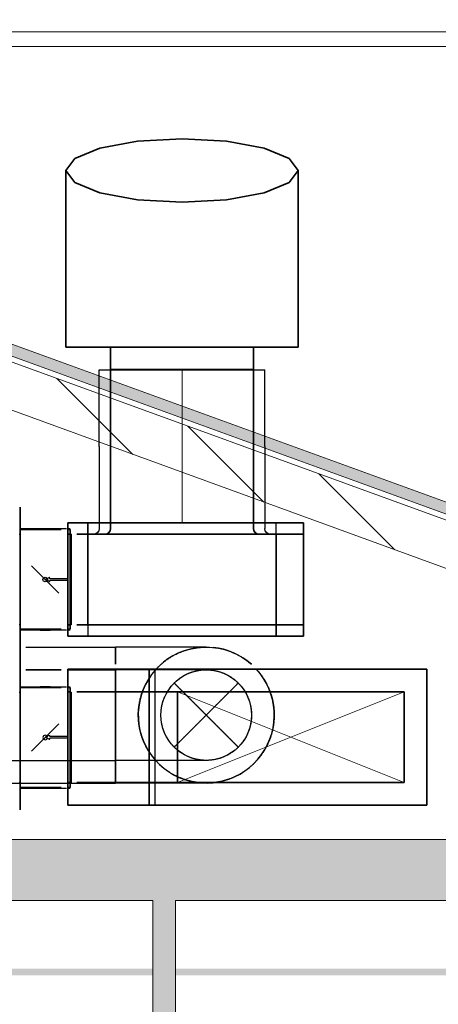
# Model space of a CAD drawing. Units: millimetres. Extents: x 108689 to 227299, y -68255 to 83746.
# Drawn here: x 219985 to 221832, y -18721 to -14376 of the extents above; entities that cross this region are included whole.
import ezdxf

# ---------------------------------------------------------------- set-up
doc = ezdxf.new("R2010")
doc.units = ezdxf.units.MM
doc.linetypes.add('Hidden', pattern=[3, 2, -1])
for name, color, linetype in [('LOIGE', 7, 'Continuous'), ('LOIKEOSAD-KVVKJ', 7, 'Continuous'), ('LOIKEOSAD-MUUD', 7, 'Continuous')]:
    doc.layers.add(name, color=color, linetype=linetype)

msp = doc.modelspace()

# ---------------------------------------------------------------- hatches: boundary and pattern name
at = {"linetype": 'Continuous', "lineweight": 0}
for points in [[(223942.2, -17313.7), (216017.2, -14429.3), (216017.2, -14376.1), (223942.2, -17260.5)], [(213122.2, -18263.8), (213122.2, -17993.8), (222562.2, -17993.8), (222562.2, -18263.8)], [(220572.2, -20993.8), (220572.2, -18263.8), (220672.2, -18263.8), (220672.2, -20993.8)], [(217072.2, -18563.8), (220572.2, -18563.8), (220572.2, -18593.8), (217072.2, -18593.8)], [(220672.2, -18563.8), (222562.2, -18563.8), (222562.2, -18593.8), (220672.2, -18593.8)]]:
    msp.add_hatch(color=254, dxfattribs=at).paths.add_polyline_path(points, flags=0)

# ---------------------------------------------------------------- linework, layer by layer
at = {"color": 254, "linetype": 'Continuous', "lineweight": 0}
for p, q in [((223942.2, -17260.5), (216017.2, -14376.1)), ((223942.2, -17313.7), (216017.2, -14429.3)), ((223892.2, -17322.1), (216017.2, -14455.9)), ((225749.4, -14429.3), (216317.2, -14429.3)), ((223092.2, -17243.8), (216077.2, -14690.5)), ((220483.9, -16294.4), (220149.2, -15959.8)), ((221062, -16504.8), (220727.3, -16170.2)), ((221640.1, -16715.3), (221305.5, -16380.6)), ((222562.2, -17993.8), (213122.2, -17993.8)), ((220572.2, -18263.8), (217072.2, -18263.8)), ((220572.2, -20993.8), (220572.2, -18263.8)), ((222562.2, -18263.8), (220672.2, -18263.8)), ((220672.2, -20993.8), (220672.2, -18263.8))]:
    msp.add_line(p, q, dxfattribs=at)
at = {"layer": 'LOIGE', "color": 7, "linetype": 'Continuous', "lineweight": 18}
for p, q in [((210138.1, -14493.8), (222208.1, -14493.8)), ((210138.1, -17993.8), (222208.1, -17993.8))]:
    msp.add_line(p, q, dxfattribs=at)
at = {"layer": 'LOIKEOSAD-KVVKJ', "color": 82, "linetype": 'Continuous', "lineweight": 35}
for p, q in [((220701.1, -14901.4), (220504.9, -14912.1)), ((220897.2, -14912.1), (220701.1, -14901.4)), ((220338.7, -14942.4), (220227.6, -14987.9)), ((220504.9, -14912.1), (220338.7, -14942.4)), ((221063.5, -14942.4), (220897.2, -14912.1)), ((221174.5, -14987.9), (221063.5, -14942.4)), ((220227.6, -14987.9), (220188.6, -15041.4)), ((221213.6, -15041.4), (221174.5, -14987.9)), ((220188.6, -15821.4), (220188.6, -15041.4)), ((220188.6, -15041.4), (220227.6, -15095)), ((221174.5, -15095), (221213.6, -15041.4)), ((221213.6, -15821.4), (221213.6, -15041.4)), ((220227.6, -15095), (220338.7, -15140.4)), ((221063.5, -15140.4), (221174.5, -15095)), ((220338.7, -15140.4), (220504.9, -15170.8)), ((220897.2, -15170.8), (221063.5, -15140.4)), ((220504.9, -15170.8), (220701.1, -15181.4)), ((220701.1, -15181.4), (220897.2, -15170.8)), ((221213.6, -15821.4), (220188.6, -15821.4)), ((220386.1, -15921.5), (220386.1, -15821.5)), ((220386.1, -15821.5), (220410, -15821.5)), ((220410, -15821.5), (220478.3, -15821.5)), ((220478.3, -15821.5), (220580.5, -15821.5)), ((220580.5, -15821.5), (220701.1, -15821.5)), ((220701.1, -15821.5), (220821.6, -15821.5)), ((220821.6, -15821.5), (220923.8, -15821.5)), ((220923.8, -15821.5), (220992.1, -15821.5)), ((220992.1, -15821.5), (221016.1, -15821.5)), ((221016.1, -15921.5), (221016.1, -15821.5)), ((220384.1, -15921.5), (220384.1, -15919.5)), ((220384.1, -15919.5), (220408.2, -15919.5)), ((220384.1, -15921.5), (220408.2, -15921.5)), ((220386.1, -16259), (220386.1, -15921.5)), ((220386.1, -15921.5), (220410, -15921.5)), ((220408.2, -15919.5), (220476.9, -15919.5)), ((220408.2, -15921.5), (220476.9, -15921.5)), ((220410, -15921.5), (220478.3, -15921.5)), ((220476.9, -15919.5), (220579.7, -15919.5)), ((220476.9, -15921.5), (220579.7, -15921.5)), ((220478.3, -15921.5), (220580.5, -15921.5)), ((220579.7, -15919.5), (220701.1, -15919.5)), ((220579.7, -15921.5), (220701.1, -15921.5)), ((220580.5, -15921.5), (220701.1, -15921.5)), ((220701.1, -15919.5), (220822.4, -15919.5)), ((220701.1, -15921.5), (220821.6, -15921.5)), ((220701.1, -15921.5), (220822.4, -15921.5)), ((220821.6, -15921.5), (220923.8, -15921.5)), ((220822.4, -15919.5), (220925.2, -15919.5)), ((220822.4, -15921.5), (220925.2, -15921.5)), ((220923.8, -15921.5), (220992.1, -15921.5)), ((220925.2, -15919.5), (220993.9, -15919.5)), ((220925.2, -15921.5), (220993.9, -15921.5)), ((220992.1, -15921.5), (221016.1, -15921.5)), ((220993.9, -15919.5), (221018.1, -15919.5)), ((220993.9, -15921.5), (221018.1, -15921.5)), ((221016.1, -16259), (221016.1, -15921.5)), ((221018.1, -15921.5), (221018.1, -15919.5)), ((220386.1, -16259), (220386.1, -16596.5)), ((221016.1, -16259), (221016.1, -16596.5)), ((220386.1, -16596.5), (220386.1, -16621.5)), ((221016.1, -16596.5), (221016.1, -16621.5)), ((220237.3, -16646.5), (220286.1, -16646.5)), ((220286.1, -16646.5), (220237.3, -16646.5)), ((220286.1, -16646.5), (220242.3, -16646.5)), ((220286.1, -16646.5), (221116.1, -16646.5)), ((220286.1, -16646.5), (221116.1, -16646.5)), ((221116.1, -16646.5), (220286.1, -16646.5)), ((220361.1, -16646.5), (221041.1, -16646.5)), ((221116.1, -16646.5), (221237.4, -16646.5)), ((221237.4, -16646.5), (221116.1, -16646.5)), ((221237.4, -16646.5), (221116.1, -16646.5)), ((221237.4, -16646.5), (221237.4, -17046.5)), ((221237.4, -17046.5), (221237.4, -16646.5)), ((220286.1, -17046.5), (220237.3, -17046.5)), ((220237.3, -17046.5), (220286.1, -17046.5)), ((220237.3, -17046.5), (220286.1, -17046.5)), ((221116.1, -17046.5), (220286.1, -17046.5)), ((221116.1, -17046.5), (220286.1, -17046.5)), ((220286.1, -17046.5), (221116.1, -17046.5)), ((221237.4, -17046.5), (221116.1, -17046.5)), ((221116.1, -17046.5), (221237.4, -17046.5)), ((221116.1, -17046.5), (221237.4, -17046.5))]:
    msp.add_line(p, q, dxfattribs=at)
at = {"layer": 'LOIKEOSAD-KVVKJ', "color": 7, "linetype": 'Continuous', "lineweight": -3}
for p, q in [((220336.1, -16259), (220336.1, -15921.5)), ((220336.1, -15921.5), (220363.8, -15921.5)), ((220363.8, -15921.5), (220443, -15921.5)), ((220386.1, -15921.5), (220410, -15921.5)), ((220410, -15921.5), (220478.3, -15921.5)), ((220443, -15921.5), (220561.4, -15921.5)), ((220478.3, -15921.5), (220580.5, -15921.5)), ((220561.4, -15921.5), (220701.1, -15921.5)), ((220580.5, -15921.5), (220701.1, -15921.5)), ((220701.1, -15921.5), (220821.6, -15921.5)), ((220701.1, -15921.5), (220840.7, -15921.5)), ((220821.6, -15921.5), (220923.8, -15921.5)), ((220840.7, -15921.5), (220959.2, -15921.5)), ((220923.8, -15921.5), (220992.1, -15921.5)), ((220959.2, -15921.5), (221038.3, -15921.5)), ((220992.1, -15921.5), (221016.1, -15921.5)), ((221038.3, -15921.5), (221066.1, -15921.5)), ((221066.1, -16259), (221066.1, -15921.5)), ((220336.1, -16259), (220336.1, -16596.5)), ((221066.1, -16259), (221066.1, -16596.5)), ((220197.4, -16596.5), (220197.4, -17096.5)), ((220197.4, -17096.5), (220197.4, -16596.5)), ((220197.4, -16596.5), (220286.1, -16596.5)), ((220286.1, -16596.5), (220197.4, -16596.5)), ((220286.1, -16596.5), (220197.4, -16596.5)), ((220286.1, -16596.5), (220286.1, -17096.5)), ((220286.1, -17046.5), (220286.1, -16596.5)), ((220286.1, -16596.5), (221116.1, -16596.5)), ((220286.1, -16596.5), (220306.1, -16596.5)), ((221116.1, -16596.5), (220286.1, -16596.5)), ((220336.1, -16596.5), (220336.1, -16621.5)), ((220363.8, -16596.5), (220336.1, -16596.5)), ((220443, -16596.5), (220363.8, -16596.5)), ((220410, -16596.5), (220386.1, -16596.5)), ((220478.3, -16596.5), (220410, -16596.5)), ((220561.4, -16596.5), (220443, -16596.5)), ((220580.5, -16596.5), (220478.3, -16596.5)), ((220701.1, -16596.5), (220561.4, -16596.5)), ((220701.1, -16596.5), (220580.5, -16596.5)), ((220821.6, -16596.5), (220701.1, -16596.5)), ((220840.7, -16596.5), (220701.1, -16596.5)), ((220923.8, -16596.5), (220821.6, -16596.5)), ((220959.2, -16596.5), (220840.7, -16596.5)), ((220992.1, -16596.5), (220923.8, -16596.5)), ((221038.3, -16596.5), (220959.2, -16596.5)), ((221016.1, -16596.5), (220992.1, -16596.5)), ((221066.1, -16596.5), (221038.3, -16596.5)), ((221066.1, -16596.5), (221066.1, -16621.5)), ((221096.1, -16596.5), (221116.1, -16596.5)), ((221116.1, -17096.5), (221116.1, -16596.5)), ((221116.1, -16596.5), (221237.4, -16596.5)), ((221237.4, -16596.5), (221116.1, -16596.5)), ((221237.4, -16596.5), (221116.1, -16596.5)), ((221237.4, -16596.5), (221237.4, -17096.5)), ((221237.4, -17096.5), (221237.4, -16596.5)), ((221237.4, -16596.5), (221237.4, -17096.5)), ((220197.4, -16626.3), (220197.4, -17066.3)), ((220197.4, -17046.5), (220197.4, -16646.5)), ((220197.4, -16646.5), (220207.3, -16646.5)), ((220207.3, -16646.5), (220197.4, -16646.5)), ((220212.3, -16646.5), (220197.4, -16646.5)), ((220197.4, -16646.5), (220197.4, -17046.5)), ((220311.1, -16646.5), (221091.1, -16646.5)), ((221116.1, -16646.5), (221116.1, -17096.5)), ((220207.3, -17046.5), (220197.4, -17046.5)), ((220197.4, -17046.5), (220207.3, -17046.5)), ((220197.4, -17046.5), (220207.3, -17046.5)), ((220286.1, -17096.5), (220197.4, -17096.5)), ((220197.4, -17096.5), (220286.1, -17096.5)), ((220197.4, -17096.5), (220286.1, -17096.5)), ((221116.1, -17096.5), (220286.1, -17096.5)), ((221116.1, -17096.5), (220286.1, -17096.5)), ((220286.1, -17096.5), (221116.1, -17096.5)), ((221237.4, -17096.5), (221116.1, -17096.5)), ((221116.1, -17096.5), (221237.4, -17096.5)), ((221116.1, -17096.5), (221237.4, -17096.5)), ((220012.3, -17144.8), (220408.1, -17144.8)), ((220408.1, -17164.3), (220408.1, -17144.8)), ((220561.1, -17144.8), (220408.1, -17144.8)), ((220408.1, -17144.8), (220408.1, -17164.3)), ((220690.9, -17144.8), (220561.1, -17144.8)), ((220777.6, -17144.8), (220690.9, -17144.8)), ((220808.1, -17144.8), (220777.6, -17144.8)), ((220408.1, -17220.3), (220408.1, -17164.3)), ((220408.1, -17164.3), (220408.1, -17220.3)), ((220197.4, -17842.8), (220197.4, -17242.8)), ((220197.4, -17242.8), (220556.4, -17242.8)), ((220556.4, -17242.8), (220197.4, -17242.8)), ((220556.4, -17242.8), (220197.4, -17242.8)), ((220197.4, -17242.8), (220197.4, -17293.8)), ((220197.4, -17242.8), (220197.4, -17842.8)), ((220197.4, -17244.8), (220408.1, -17244.8)), ((220408.1, -17241.3), (220408.1, -17339.3)), ((220408.1, -17244.8), (220408.1, -17260)), ((220556.4, -17242.8), (220556.4, -17842.8)), ((220556.4, -17842.8), (220556.4, -17242.8)), ((220566, -17242.8), (220556.4, -17242.8)), ((220556.4, -17242.8), (221025.2, -17242.8)), ((220556.4, -17242.8), (220556.4, -17842.8)), ((220556.4, -17242.8), (220566, -17242.8)), ((220574.1, -17242.8), (220566, -17242.8)), ((220566, -17242.8), (220574.1, -17242.8)), ((220579.5, -17242.8), (220574.1, -17242.8)), ((220574.1, -17242.8), (220579.5, -17242.8)), ((220581.4, -17242.8), (220579.5, -17242.8)), ((220579.5, -17242.8), (220581.4, -17242.8)), ((221781.4, -17242.8), (220581.4, -17242.8)), ((220581.4, -17242.8), (220581.4, -17842.8)), ((221781.4, -17242.8), (220581.4, -17242.8)), ((220581.4, -17242.8), (220581.4, -17842.8)), ((221025.2, -17242.8), (221422.6, -17242.8)), ((221422.6, -17242.8), (221688.2, -17242.8)), ((221688.2, -17242.8), (221781.4, -17242.8)), ((221781.4, -17242.8), (221781.4, -17842.8)), ((221781.4, -17842.8), (221781.4, -17242.8)), ((220408.1, -17260), (220408.1, -17303.4)), ((220197.4, -17323.8), (220197.4, -17763.8)), ((220408.1, -17303.4), (220408.1, -17368.3)), ((220666.6, -17303.4), (220949.5, -17586.2)), ((220949.5, -17303.4), (220666.6, -17586.2)), ((220197.4, -17742.8), (220197.4, -17342.8)), ((220197.4, -17342.8), (220207.3, -17342.8)), ((220207.3, -17342.8), (220197.4, -17342.8)), ((220207.3, -17342.8), (220197.4, -17342.8)), ((220197.4, -17342.8), (220197.4, -17742.8)), ((220408.1, -17339.3), (220408.1, -17452.8)), ((220408.1, -17368.3), (220408.1, -17444.8)), ((220408.1, -17444.8), (220408.1, -17521.3)), ((220408.1, -17452.8), (220408.1, -17565.1)), ((220408.1, -17521.3), (220408.1, -17586.2)), ((220408.1, -17565.1), (220408.1, -17659.7)), ((220408.1, -17586.2), (220408.1, -17629.6)), ((220408.1, -17629.6), (220408.1, -17644.8)), ((218218.7, -17644.8), (220408.1, -17644.8)), ((220408.1, -17659.7), (220408.1, -17722.7)), ((220408.1, -17722.7), (220408.1, -17744.8)), ((218218.7, -17744.8), (220408.1, -17744.8)), ((220207.3, -17742.8), (220197.4, -17742.8)), ((220197.4, -17742.8), (220212.3, -17742.8)), ((220197.4, -17742.8), (220207.3, -17742.8)), ((220197.4, -17793.8), (220197.4, -17842.8)), ((220556.4, -17842.8), (220197.4, -17842.8)), ((220197.4, -17842.8), (220556.4, -17842.8)), ((220197.4, -17842.8), (220556.4, -17842.8)), ((220566, -17842.8), (220556.4, -17842.8)), ((220556.4, -17842.8), (221025.2, -17842.8)), ((220556.4, -17842.8), (220566, -17842.8)), ((220574.1, -17842.8), (220566, -17842.8)), ((220566, -17842.8), (220574.1, -17842.8)), ((220579.5, -17842.8), (220574.1, -17842.8)), ((220574.1, -17842.8), (220579.5, -17842.8)), ((220581.4, -17842.8), (220579.5, -17842.8)), ((220579.5, -17842.8), (220581.4, -17842.8)), ((221781.4, -17842.8), (220581.4, -17842.8)), ((220581.4, -17842.8), (221781.4, -17842.8)), ((221025.2, -17842.8), (221422.6, -17842.8)), ((221422.6, -17842.8), (221688.2, -17842.8)), ((221688.2, -17842.8), (221781.4, -17842.8))]:
    msp.add_line(p, q, dxfattribs=at)
at = {"layer": 'LOIKEOSAD-KVVKJ', "color": 7, "linetype": 'Continuous', "lineweight": 18}
for p, q in [((220701.1, -16259), (220701.1, -15921.5)), ((220701.1, -16259), (220701.1, -16596.5)), ((221681.4, -17742.8), (220681.4, -17342.8)), ((221681.4, -17342.8), (220681.4, -17742.8))]:
    msp.add_line(p, q, dxfattribs=at)
at = {"layer": 'LOIKEOSAD-KVVKJ', "color": 7, "linetype": 'Hidden', "lineweight": -3}
for p, q in [((220336.1, -16596.5), (221066.1, -16596.5)), ((220197.4, -16646.5), (220197.4, -17046.5)), ((220197.4, -16646.5), (220197.4, -17046.5)), ((220117.4, -16837.5), (220097.4, -16846.5)), ((220117.4, -16837.5), (220097.4, -16846.5)), ((220097.4, -16846.5), (220117.4, -16855.5)), ((220097.4, -16846.5), (220117.4, -16855.5)), ((220117.4, -16843.5), (220117.4, -16837.5)), ((220117.4, -16843.5), (220117.4, -16837.5)), ((220197.4, -16843.5), (220117.4, -16843.5)), ((220197.4, -16843.5), (220117.4, -16843.5)), ((220117.4, -16855.5), (220117.4, -16849.5)), ((220117.4, -16849.5), (220197.4, -16849.5)), ((220117.4, -16855.5), (220117.4, -16849.5)), ((220117.4, -16849.5), (220197.4, -16849.5)), ((220197.4, -16849.5), (220197.4, -16843.5)), ((220197.4, -16849.5), (220197.4, -16843.5)), ((220408.1, -17339.3), (220408.1, -17241.3)), ((220408.1, -17260), (220408.1, -17244.8)), ((220561.1, -17244.8), (220408.1, -17244.8)), ((220556.4, -17242.8), (220556.4, -17842.8)), ((220690.9, -17244.8), (220561.1, -17244.8)), ((220777.6, -17244.8), (220690.9, -17244.8)), ((220808.1, -17244.8), (220777.6, -17244.8)), ((220408.1, -17303.4), (220408.1, -17260)), ((220408.1, -17368.3), (220408.1, -17303.4)), ((220666.6, -17303.4), (220949.5, -17586.2)), ((220949.5, -17303.4), (220666.6, -17586.2)), ((220197.4, -17342.8), (220197.4, -17742.8)), ((220197.4, -17342.8), (220197.4, -17742.8)), ((220408.1, -17452.8), (220408.1, -17339.3)), ((220408.1, -17444.8), (220408.1, -17368.3)), ((220408.1, -17521.3), (220408.1, -17444.8)), ((220408.1, -17565.1), (220408.1, -17452.8)), ((220117.4, -17533.8), (220097.4, -17542.8)), ((220117.4, -17533.8), (220097.4, -17542.8)), ((220097.4, -17542.8), (220117.4, -17551.8)), ((220097.4, -17542.8), (220117.4, -17551.8)), ((220117.4, -17539.8), (220117.4, -17533.8)), ((220117.4, -17539.8), (220117.4, -17533.8)), ((220197.4, -17539.8), (220117.4, -17539.8)), ((220197.4, -17539.8), (220117.4, -17539.8)), ((220117.4, -17551.8), (220117.4, -17545.8)), ((220117.4, -17545.8), (220197.4, -17545.8)), ((220117.4, -17551.8), (220117.4, -17545.8)), ((220117.4, -17545.8), (220197.4, -17545.8)), ((220197.4, -17545.8), (220197.4, -17539.8)), ((220197.4, -17545.8), (220197.4, -17539.8)), ((220408.1, -17586.2), (220408.1, -17521.3)), ((220408.1, -17659.7), (220408.1, -17565.1)), ((220408.1, -17629.6), (220408.1, -17586.2)), ((220408.1, -17644.8), (220408.1, -17629.6)), ((220561.1, -17644.8), (220408.1, -17644.8)), ((220408.1, -17722.7), (220408.1, -17659.7)), ((220690.9, -17644.8), (220561.1, -17644.8)), ((220777.6, -17644.8), (220690.9, -17644.8)), ((220808.1, -17644.8), (220777.6, -17644.8)), ((220408.1, -17744.8), (220408.1, -17722.7)), ((220561.1, -17744.8), (220408.1, -17744.8)), ((220690.9, -17744.8), (220561.1, -17744.8)), ((220777.6, -17744.8), (220690.9, -17744.8)), ((220808.1, -17744.8), (220777.6, -17744.8))]:
    msp.add_line(p, q, dxfattribs=at)
at = {"layer": 'LOIKEOSAD-KVVKJ', "color": 1, "linetype": 'Continuous', "lineweight": 35}
msp.add_line((220012.3, -17244.8), (220167.4, -17244.8), dxfattribs=at)
at = {"layer": 'LOIKEOSAD-KVVKJ', "color": 150, "linetype": 'Continuous', "lineweight": 35}
for p, q in [((220237.3, -17342.8), (220556.4, -17342.8)), ((220556.4, -17342.8), (220237.3, -17342.8)), ((220556.4, -17342.8), (220237.3, -17342.8)), ((220581.4, -17342.8), (220556.4, -17342.8)), ((220556.4, -17342.8), (220986.9, -17342.8)), ((220556.4, -17342.8), (220581.4, -17342.8)), ((220619.7, -17342.8), (220581.4, -17342.8)), ((220581.4, -17342.8), (220619.7, -17342.8)), ((220652.1, -17342.8), (220619.7, -17342.8)), ((220619.7, -17342.8), (220652.1, -17342.8)), ((220673.8, -17342.8), (220652.1, -17342.8)), ((220652.1, -17342.8), (220673.8, -17342.8)), ((220681.4, -17342.8), (220673.8, -17342.8)), ((220673.8, -17342.8), (220681.4, -17342.8)), ((221681.4, -17342.8), (220681.4, -17342.8)), ((220681.4, -17742.8), (220681.4, -17342.8)), ((221681.4, -17342.8), (220681.4, -17342.8)), ((220681.4, -17342.8), (220681.4, -17742.8)), ((220986.9, -17342.8), (221351.9, -17342.8)), ((221351.9, -17342.8), (221595.8, -17342.8)), ((221595.8, -17342.8), (221681.4, -17342.8)), ((221681.4, -17342.8), (221681.4, -17742.8)), ((221681.4, -17742.8), (221681.4, -17342.8)), ((220556.4, -17742.8), (220237.3, -17742.8)), ((220237.3, -17742.8), (220556.4, -17742.8)), ((220242.3, -17742.8), (220556.4, -17742.8)), ((220581.4, -17742.8), (220556.4, -17742.8)), ((220556.4, -17742.8), (220986.9, -17742.8)), ((220581.4, -17742.8), (220556.4, -17742.8)), ((220619.7, -17742.8), (220581.4, -17742.8)), ((220581.4, -17742.8), (220619.7, -17742.8)), ((220652.1, -17742.8), (220619.7, -17742.8)), ((220619.7, -17742.8), (220652.1, -17742.8)), ((220673.8, -17742.8), (220652.1, -17742.8)), ((220652.1, -17742.8), (220673.8, -17742.8)), ((220681.4, -17742.8), (220673.8, -17742.8)), ((220673.8, -17742.8), (220681.4, -17742.8)), ((221681.4, -17742.8), (220681.4, -17742.8)), ((220681.4, -17742.8), (221681.4, -17742.8)), ((220986.9, -17742.8), (221351.9, -17742.8)), ((221351.9, -17742.8), (221595.8, -17742.8)), ((221595.8, -17742.8), (221681.4, -17742.8))]:
    msp.add_line(p, q, dxfattribs=at)
at = {"layer": 'LOIKEOSAD-KVVKJ', "color": 7, "linetype": 'Continuous', "lineweight": -3}
msp.add_circle((220808.1, -17444.8), 200, dxfattribs=at)
at = {"layer": 'LOIKEOSAD-KVVKJ', "color": 7, "linetype": 'Continuous', "lineweight": -3, "extrusion": (0, 0, -1)}
for centre, major_axis, end_param in [((220311.1, -16621.5), (25, 0), 1.570796), ((221091.1, -16621.5), (0, -25), 1.570796), ((220808.1, -17444.8), (0, 300), 0.725533)]:
    msp.add_ellipse(centre, major_axis=major_axis, ratio=1, start_param=0, end_param=end_param, dxfattribs=at)
at = {"layer": 'LOIKEOSAD-KVVKJ', "color": 82, "linetype": 'Continuous', "lineweight": 35, "extrusion": (0, 0, -1)}
for centre, major_axis in [((220361.1, -16621.5), (25, 0)), ((221041.1, -16621.5), (0, -25))]:
    msp.add_ellipse(centre, major_axis=major_axis, ratio=1, start_param=0, end_param=1.570796, dxfattribs=at)
at = {"layer": 'LOIKEOSAD-KVVKJ', "color": 7, "linetype": 'Continuous', "lineweight": -3}
for major_axis, end_param in [((0, 300), 5.457652), ((199.1, 224.4), 0.625533)]:
    msp.add_ellipse((220808.1, -17444.8), major_axis=major_axis, ratio=1, start_param=0, end_param=end_param, dxfattribs=at)
at = {"layer": 'LOIKEOSAD-KVVKJ', "color": 7, "linetype": 'Hidden', "lineweight": -3, "extrusion": (0, 0, -1)}
for major_axis, end_param in [((0, -300), 3.141593), ((0, -200), 3.141593), ((220.5, 203.4), 2.316059), ((0, 200), 3.141593)]:
    msp.add_ellipse((220808.1, -17444.8), major_axis=major_axis, ratio=1, start_param=0, end_param=end_param, dxfattribs=at)
at = {"layer": 'LOIKEOSAD-MUUD', "color": 8, "linetype": 'Continuous', "lineweight": -3}
for p, q in [((219986.3, -17273.6), (219986.3, -16527.6)), ((219986.3, -16527.6), (219986.3, -17273.6)), ((220191.2, -16622.3), (219987.3, -16622.3)), ((219987.3, -16626.3), (220167.4, -16626.3)), ((219987.3, -16626.3), (219987.3, -17066.3)), ((219987.3, -17066.3), (219987.3, -16626.3)), ((220075.3, -16622.3), (220076.9, -16622.3)), ((220076.9, -16622.3), (220075.3, -16622.3)), ((220076.9, -16622.3), (220081.7, -16622.3)), ((220081.7, -16622.3), (220076.9, -16622.3)), ((220081.7, -16622.3), (220088.8, -16622.3)), ((220088.8, -16622.3), (220081.7, -16622.3)), ((220088.8, -16622.3), (220097.3, -16622.3)), ((220097.3, -16622.3), (220088.8, -16622.3)), ((220097.3, -16622.3), (220105.7, -16622.3)), ((220105.7, -16622.3), (220097.3, -16622.3)), ((220105.7, -16622.3), (220112.8, -16622.3)), ((220112.8, -16622.3), (220105.7, -16622.3)), ((220112.8, -16622.3), (220117.6, -16622.3)), ((220117.6, -16622.3), (220112.8, -16622.3)), ((220117.6, -16622.3), (220119.3, -16622.3)), ((220119.3, -16622.3), (220117.6, -16622.3)), ((219982.3, -16646.3), (219987.3, -16646.3)), ((219987.3, -16646.3), (219987.3, -17046.3)), ((219987.3, -17046.3), (219987.3, -16646.3)), ((220037.3, -16786.3), (220157.3, -16906.3)), ((220037.3, -16786.3), (220157.3, -16906.3)), ((219987.3, -17046.3), (219982.3, -17046.3)), ((220167.4, -17066.3), (219987.3, -17066.3)), ((220191.2, -17070.3), (219987.3, -17070.3)), ((220075.3, -17070.3), (220076.9, -17070.3)), ((220076.9, -17070.3), (220075.3, -17070.3)), ((220076.9, -17070.3), (220081.7, -17070.3)), ((220081.7, -17070.3), (220076.9, -17070.3)), ((220081.7, -17070.3), (220088.8, -17070.3)), ((220088.8, -17070.3), (220081.7, -17070.3)), ((220088.8, -17070.3), (220097.3, -17070.3)), ((220097.3, -17070.3), (220088.8, -17070.3)), ((220097.3, -17070.3), (220105.7, -17070.3)), ((220105.7, -17070.3), (220097.3, -17070.3)), ((220105.7, -17070.3), (220112.8, -17070.3)), ((220112.8, -17070.3), (220105.7, -17070.3)), ((220112.8, -17070.3), (220117.6, -17070.3)), ((220117.6, -17070.3), (220112.8, -17070.3)), ((220117.6, -17070.3), (220119.3, -17070.3)), ((220119.3, -17070.3), (220117.6, -17070.3)), ((219986.3, -17862.6), (219986.3, -17272.6)), ((219986.3, -17272.6), (219986.3, -17862.6)), ((219987.3, -17319.8), (220191.2, -17319.8)), ((219987.3, -17323.8), (220167.4, -17323.8)), ((219987.3, -17763.8), (219987.3, -17323.8)), ((219987.3, -17323.8), (219987.3, -17763.8)), ((220075.3, -17319.8), (220076.9, -17319.8)), ((220076.9, -17319.8), (220075.3, -17319.8)), ((220076.9, -17319.8), (220081.7, -17319.8)), ((220081.7, -17319.8), (220076.9, -17319.8)), ((220081.7, -17319.8), (220088.8, -17319.8)), ((220088.8, -17319.8), (220081.7, -17319.8)), ((220088.8, -17319.8), (220097.3, -17319.8)), ((220097.3, -17319.8), (220088.8, -17319.8)), ((220097.3, -17319.8), (220105.7, -17319.8)), ((220105.7, -17319.8), (220097.3, -17319.8)), ((220105.7, -17319.8), (220112.8, -17319.8)), ((220112.8, -17319.8), (220105.7, -17319.8)), ((220112.8, -17319.8), (220117.6, -17319.8)), ((220117.6, -17319.8), (220112.8, -17319.8)), ((220117.6, -17319.8), (220119.3, -17319.8)), ((220119.3, -17319.8), (220117.6, -17319.8)), ((219982.3, -17343.8), (219987.3, -17343.8)), ((219987.3, -17343.8), (219987.3, -17743.8)), ((219987.3, -17743.8), (219987.3, -17343.8)), ((220157.3, -17483.8), (220037.3, -17603.8)), ((220157.3, -17483.8), (220037.3, -17603.8)), ((219987.3, -17743.8), (219982.3, -17743.8)), ((220167.4, -17763.8), (219987.3, -17763.8)), ((219987.3, -17767.8), (220191.2, -17767.8)), ((220075.3, -17767.8), (220076.9, -17767.8)), ((220076.9, -17767.8), (220075.3, -17767.8)), ((220076.9, -17767.8), (220081.7, -17767.8)), ((220081.7, -17767.8), (220076.9, -17767.8)), ((220081.7, -17767.8), (220088.8, -17767.8)), ((220088.8, -17767.8), (220081.7, -17767.8)), ((220088.8, -17767.8), (220097.3, -17767.8)), ((220097.3, -17767.8), (220088.8, -17767.8)), ((220097.3, -17767.8), (220105.7, -17767.8)), ((220105.7, -17767.8), (220097.3, -17767.8)), ((220105.7, -17767.8), (220112.8, -17767.8)), ((220112.8, -17767.8), (220105.7, -17767.8)), ((220112.8, -17767.8), (220117.6, -17767.8)), ((220117.6, -17767.8), (220112.8, -17767.8)), ((220117.6, -17767.8), (220119.3, -17767.8)), ((220119.3, -17767.8), (220117.6, -17767.8))]:
    msp.add_line(p, q, dxfattribs=at)
at = {"layer": 'LOIKEOSAD-MUUD', "color": 7, "linetype": 'Hidden', "lineweight": -3}
for p, q in [((220207.3, -16622.3), (220197.4, -16622.3)), ((220197.4, -16626.3), (220207.3, -16626.3)), ((220207.3, -17066.3), (220207.3, -16626.3)), ((220207.3, -16626.3), (220207.3, -17066.3)), ((220207.3, -16646.3), (220212.3, -16646.3)), ((220207.3, -16646.3), (220207.3, -17046.3)), ((220207.3, -17046.3), (220207.3, -16646.3)), ((220212.3, -17046.3), (220212.3, -16646.3)), ((220212.3, -16646.3), (220212.3, -17046.3)), ((220207.3, -17066.3), (220197.4, -17066.3)), ((220207.3, -17070.3), (220197.4, -17070.3)), ((220212.3, -17046.3), (220207.3, -17046.3)), ((220197.4, -17319.8), (220207.3, -17319.8)), ((220197.4, -17323.8), (220207.3, -17323.8)), ((220207.3, -17323.8), (220207.3, -17763.8)), ((220207.3, -17763.8), (220207.3, -17323.8)), ((220207.3, -17343.8), (220212.3, -17343.8)), ((220207.3, -17343.8), (220207.3, -17743.8)), ((220207.3, -17743.8), (220207.3, -17343.8)), ((220212.3, -17743.8), (220212.3, -17343.8)), ((220212.3, -17343.8), (220212.3, -17743.8)), ((220207.3, -17763.8), (220197.4, -17763.8)), ((220197.4, -17767.8), (220207.3, -17767.8)), ((220212.3, -17743.8), (220207.3, -17743.8))]:
    msp.add_line(p, q, dxfattribs=at)
at = {"layer": 'LOIKEOSAD-MUUD', "color": 8, "linetype": 'Continuous', "lineweight": -3}
msp.add_circle((220097.3, -16846.3), 10, dxfattribs=at)
msp.add_circle((220097.3, -16846.3), 10, dxfattribs=at)
at = {"layer": 'LOIKEOSAD-MUUD', "color": 8, "linetype": 'Continuous', "lineweight": -3, "extrusion": (0, 0, -1)}
msp.add_circle((-220097.3, -17543.8), 10, dxfattribs=at)
msp.add_circle((-220097.3, -17543.8), 10, dxfattribs=at)

doc.saveas('drawing.dxf')
